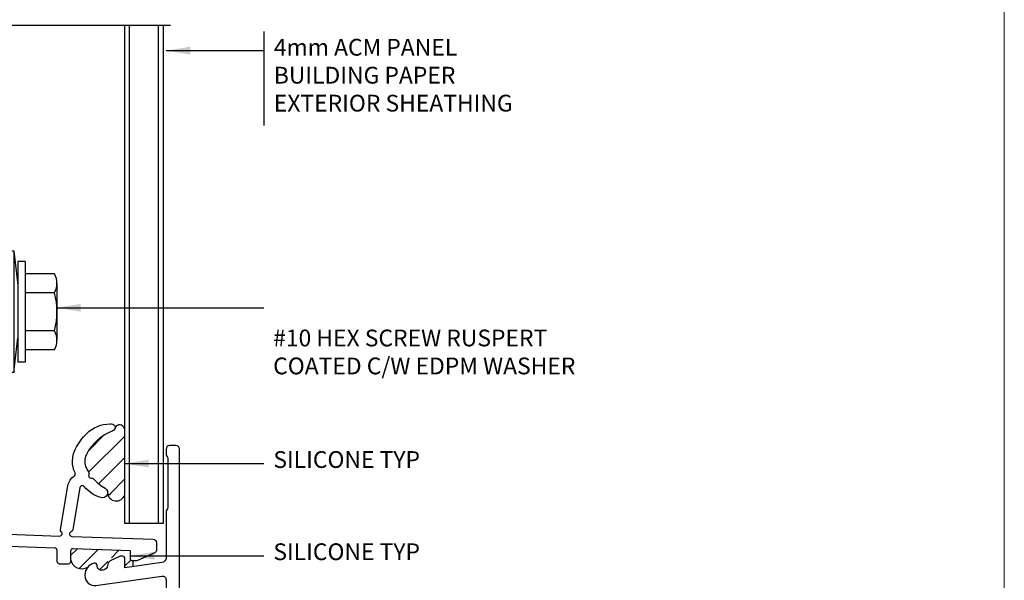
# Model space of a CAD drawing. Units: inches. Extents: x 0 to 151, y -35 to 0.
# Drawn here: x 17 to 21, y -32 to -30 of the extents above; entities that cross this region are included whole.
import ezdxf
from ezdxf.enums import TextEntityAlignment as Align

# ---------------------------------------------------------------- set-up
doc = ezdxf.new("R2010")
doc.units = ezdxf.units.IN
doc.header["$MEASUREMENT"] = 0
doc.layers.add('border', color=4, linetype='Continuous', lineweight=20)
for name, color, linetype in [('Dim', 8, 'Continuous'), ('FASTENER', 9, 'Continuous'), ('PANEL', 140, 'Continuous'), ('Shape', 140, 'Continuous'), ('SILICONE', 8, 'Continuous'), ('TEXT', 6, 'Continuous')]:
    doc.layers.add(name, color=color, linetype=linetype)
doc.styles.add('DIM', font='simplex.shx')
doc.styles.add('EZ-Metric', font='simplex.shx', dxfattribs={"height": 0.0787})
doc.dimstyles.new('EZ-mmX1', dxfattribs={"dimtxt": 2, "dimasz": 2.5, "dimexe": 1, "dimexo": 0.5, "dimgap": 1, "dimtad": 0, "dimtih": 1, "dimtoh": 1, "dimzin": 4, "dimdsep": 46, "dimtxsty": 'EZ-Metric', "dimcen": 1, "dimazin": 3, "dimtfac": 1, "dimtofl": 0, "dimtmove": 0, "dimatfit": 3, "dimfxl": 1, "dimarcsym": 0})

# ---------------------------------------------------------------- blocks, each defined once
blk = doc.blocks.new('QP Typ Detail Template')
at = {"layer": 'border', "color": 4}
blk.add_lwpolyline([(0, 203.2), (266.7, 203.2), (266.7, 0), (0, 0)], close=True, dxfattribs=at)
at = {"layer": 'TEXT', "color": 2, "style": 'DIM'}
blk.add_attdef('DESCRIPTION', text='', height=2.54, dxfattribs=at).set_placement((217.87, 21.17), align=Align.MIDDLE_CENTER)
at = {"layer": 'TEXT', "color": 3, "linetype": 'Continuous', "ltscale": 2, "style": 'DIM'}
for tag, p in [('SCALE', (233.27, 12.41)), ('DATEDWN', (233.26, 7.93))]:
    blk.add_attdef(tag, text='', height=1.58, dxfattribs=at).set_placement(p, align=Align.TOP_CENTER)
at = {"layer": 'TEXT', "color": 2, "linetype": 'Continuous', "ltscale": 2, "style": 'DIM'}
blk.add_attdef('DWGNUMBER', text='', height=2.54, dxfattribs=at).set_placement((253.82, 4.93), align=Align.MIDDLE)
blk = doc.blocks.new('#10HHx1.5 SELF DRILLING SCREW')
at = {"layer": 'FASTENER', "linetype": 'Continuous'}
for p, q in [((-0.1005, 0.246), (0.1333, 0.246)), ((-0.0615, 0.2362), (-0.0615, 0.1161)), ((0.0944, 0.2362), (0.0944, 0.1161)), ((-0.1905, 0.1161), (-0.1905, 0.0854)), ((0.2233, 0.1161), (0.2233, 0.0854)), ((0.0289, -1.3679), (0.0857, -1.1559)), ((0.0857, -1.1559), (0.0942, -1.1559)), ((0.0942, -1.3679), (0.0942, -1.1445)), ((-0.0613, -1.1896), (-0.0613, -1.3679)), ((-0.0613, -1.3679), (0.0289, -1.3679)), ((-0.0613, -1.3679), (0.0164, -1.4146)), ((0.0164, -1.4146), (0.0942, -1.3679)), ((0.02, -1.4125), (0.0942, -1.3679))]:
    blk.add_line(p, q, dxfattribs=at)
at = {"layer": 'FASTENER'}
for p, q in [((-0.1395, 0.2362), (-0.1395, 0.1161)), ((0.1723, 0.2362), (0.1723, 0.1161)), ((-0.1905, 0.1161), (0.2233, 0.1161)), ((-0.1905, 0.0854), (0.2233, 0.0854)), ((-0.0777, -0.0391), (0.0364, 0)), ((0.1136, 0.0002), (0.1139, -0.0001)), ((-0.0811, -0.0423), (0.1139, -0.0001)), ((-0.0811, -0.0423), (-0.0777, -0.0391)), ((-0.0518, -0.0303), (-0.0518, -0.0002)), ((0.1105, -0.0033), (-0.0518, -0.059)), ((0.0846, -0.0646), (0.0846, -0.0122)), ((0.0846, -0.0122), (0.0846, -0.0645)), ((0.1139, -0.0001), (0.1105, -0.0033)), ((-0.0811, -0.0423), (-0.0777, -0.0456)), ((-0.0777, -0.0456), (-0.0518, -0.059)), ((-0.0777, -0.1202), (0.0846, -0.0645)), ((-0.0518, -0.1114), (-0.0518, -0.059)), ((0.0846, -0.0645), (0.1105, -0.0779)), ((0.1105, -0.0779), (0.1139, -0.0812)), ((-0.0811, -0.1234), (0.1139, -0.0812)), ((-0.0811, -0.1234), (-0.0777, -0.1202)), ((0.1105, -0.0844), (-0.0518, -0.1401)), ((0.0846, -0.1457), (0.0846, -0.0933)), ((0.1139, -0.0812), (0.1105, -0.0844)), ((-0.0811, -0.1234), (-0.0777, -0.1267)), ((-0.0777, -0.1267), (-0.0518, -0.1401)), ((-0.0777, -0.2014), (0.0846, -0.1457)), ((-0.0518, -0.1925), (-0.0518, -0.1401)), ((0.0846, -0.1457), (0.1105, -0.1591)), ((0.1105, -0.1591), (0.1139, -0.1624)), ((-0.0811, -0.2046), (0.1139, -0.1624)), ((-0.0811, -0.2046), (-0.0777, -0.2014)), ((0.1105, -0.1656), (-0.0518, -0.2213)), ((0.0846, -0.2268), (0.0846, -0.1744)), ((0.0846, -0.1744), (0.0846, -0.2267)), ((0.1139, -0.1624), (0.1105, -0.1656)), ((-0.0811, -0.2046), (-0.0777, -0.2079)), ((-0.0777, -0.2079), (-0.0518, -0.2213)), ((-0.0777, -0.2824), (0.0846, -0.2267)), ((-0.0518, -0.2736), (-0.0518, -0.2212)), ((0.0846, -0.2267), (0.1105, -0.2402)), ((0.1105, -0.2402), (0.1139, -0.2434)), ((-0.0811, -0.2856), (0.1139, -0.2434)), ((-0.0811, -0.2856), (-0.0777, -0.2824)), ((0.1105, -0.2467), (-0.0518, -0.3023)), ((0.0846, -0.3079), (0.0846, -0.2555)), ((0.0846, -0.2555), (0.0846, -0.3078)), ((0.1139, -0.2434), (0.1105, -0.2467)), ((-0.0811, -0.2856), (-0.0777, -0.2889)), ((-0.0777, -0.2889), (-0.0518, -0.3023)), ((-0.0777, -0.3635), (0.0846, -0.3078)), ((-0.0518, -0.3547), (-0.0518, -0.3023)), ((0.0846, -0.3078), (0.1105, -0.3213)), ((0.1105, -0.3213), (0.1139, -0.3245)), ((-0.0811, -0.3667), (0.1139, -0.3245)), ((-0.0811, -0.3667), (-0.0777, -0.3635)), ((0.1105, -0.3278), (-0.0518, -0.3834)), ((0.0846, -0.389), (0.0846, -0.3366)), ((0.0846, -0.3366), (0.0846, -0.3889)), ((0.1139, -0.3245), (0.1105, -0.3278)), ((-0.0811, -0.3667), (-0.0777, -0.37)), ((-0.0777, -0.37), (-0.0518, -0.3834)), ((-0.0777, -0.4446), (0.0846, -0.3889)), ((-0.0518, -0.4358), (-0.0518, -0.3834)), ((0.0846, -0.3889), (0.1105, -0.4024)), ((0.1105, -0.4024), (0.1139, -0.4056)), ((-0.0811, -0.4478), (0.1139, -0.4056)), ((-0.0811, -0.4478), (-0.0777, -0.4446)), ((0.1105, -0.4089), (-0.0518, -0.4645)), ((0.0846, -0.4701), (0.0846, -0.4177)), ((0.1139, -0.4056), (0.1105, -0.4089)), ((-0.0811, -0.4478), (-0.0777, -0.4511)), ((-0.0777, -0.4511), (-0.0518, -0.4645)), ((-0.0777, -0.5258), (0.0846, -0.4701)), ((-0.0518, -0.5169), (-0.0518, -0.4645)), ((0.0846, -0.4701), (0.1105, -0.4836)), ((0.1105, -0.4836), (0.1139, -0.4868)), ((-0.0811, -0.529), (0.1139, -0.4868)), ((0.1105, -0.4901), (-0.0518, -0.5457)), ((0.0846, -0.5513), (0.0846, -0.4988)), ((0.0846, -0.4988), (0.0846, -0.5512)), ((0.1139, -0.4868), (0.1105, -0.4901)), ((-0.0811, -0.529), (-0.0777, -0.5258)), ((-0.0811, -0.529), (-0.0777, -0.5323)), ((-0.0777, -0.5323), (-0.0518, -0.5457)), ((-0.0777, -0.6068), (0.0846, -0.5512)), ((-0.0518, -0.598), (-0.0518, -0.5456)), ((0.0846, -0.5512), (0.1105, -0.5646)), ((0.1105, -0.5646), (0.1139, -0.5678)), ((-0.0811, -0.61), (0.1139, -0.5678)), ((0.1105, -0.5711), (-0.0518, -0.6267)), ((0.0846, -0.6324), (0.0846, -0.58)), ((0.0846, -0.58), (0.0846, -0.6323)), ((0.1139, -0.5678), (0.1105, -0.5711)), ((-0.0811, -0.61), (-0.0777, -0.6068)), ((-0.0811, -0.61), (-0.0777, -0.6133)), ((-0.0777, -0.6133), (-0.0518, -0.6267)), ((-0.0777, -0.6879), (0.0846, -0.6323)), ((-0.0518, -0.6791), (-0.0518, -0.6267)), ((0.0846, -0.6323), (0.1105, -0.6457)), ((0.1105, -0.6457), (0.1139, -0.6489)), ((-0.0811, -0.6911), (0.1139, -0.6489)), ((0.1105, -0.6522), (-0.0518, -0.7078)), ((0.0846, -0.7135), (0.0846, -0.6611)), ((0.0846, -0.6611), (0.0846, -0.7134)), ((0.1139, -0.6489), (0.1105, -0.6522)), ((-0.0811, -0.6911), (-0.0777, -0.6879)), ((-0.0811, -0.6911), (-0.0777, -0.6944)), ((-0.0777, -0.6944), (-0.0518, -0.7078)), ((-0.0777, -0.769), (0.0846, -0.7134)), ((-0.0518, -0.7602), (-0.0518, -0.7078)), ((0.0846, -0.7134), (0.1105, -0.7268)), ((0.1105, -0.7268), (0.1139, -0.73)), ((-0.0811, -0.7722), (0.1139, -0.73)), ((0.1105, -0.7333), (-0.0518, -0.7889)), ((0.0846, -0.7946), (0.0846, -0.7422)), ((0.1139, -0.73), (0.1105, -0.7333)), ((-0.0811, -0.7722), (-0.0777, -0.769)), ((-0.0811, -0.7722), (-0.0777, -0.7755)), ((-0.0777, -0.7755), (-0.0518, -0.7889)), ((-0.0777, -0.8502), (0.0846, -0.7946)), ((-0.0518, -0.8413), (-0.0518, -0.7889)), ((0.0846, -0.7946), (0.1105, -0.808)), ((0.1105, -0.808), (0.1139, -0.8112)), ((-0.0811, -0.8534), (0.1139, -0.8112)), ((0.1105, -0.8145), (-0.0518, -0.8701)), ((0.0846, -0.8757), (0.0846, -0.8233)), ((0.0846, -0.8233), (0.0846, -0.8756)), ((0.1139, -0.8112), (0.1105, -0.8145)), ((-0.0811, -0.8534), (-0.0777, -0.8502)), ((-0.0811, -0.8534), (-0.0777, -0.8567)), ((-0.0777, -0.8567), (-0.0518, -0.8701)), ((-0.0777, -0.9312), (0.0846, -0.8756)), ((-0.0518, -0.9224), (-0.0518, -0.87)), ((0.0846, -0.8756), (0.1105, -0.889)), ((0.1105, -0.889), (0.1139, -0.8922)), ((-0.0811, -0.9345), (0.1139, -0.8922)), ((0.1105, -0.8955), (-0.0518, -0.9511)), ((0.0846, -0.9568), (0.0846, -0.9044)), ((0.0846, -0.9044), (0.0846, -0.9567)), ((0.1139, -0.8922), (0.1105, -0.8955)), ((-0.0811, -0.9345), (-0.0777, -0.9312)), ((-0.0811, -0.9345), (-0.0777, -0.9377)), ((-0.0777, -0.9377), (-0.0518, -0.9511)), ((-0.0777, -1.0123), (0.0846, -0.9567)), ((-0.0518, -1.0035), (-0.0518, -0.9511)), ((0.0846, -0.9567), (0.1105, -0.9701)), ((-0.0811, -1.0156), (0.1139, -0.9733)), ((0.1105, -0.9766), (-0.0518, -1.0323)), ((0.0846, -1.0379), (0.0846, -0.9855)), ((0.0846, -0.9855), (0.0846, -1.0378)), ((0.1105, -0.9701), (0.1139, -0.9733)), ((0.1139, -0.9733), (0.1105, -0.9766)), ((-0.0811, -1.0156), (-0.0777, -1.0123)), ((-0.0811, -1.0156), (-0.0777, -1.0188)), ((-0.0777, -1.0188), (-0.0518, -1.0323)), ((-0.0777, -1.0934), (0.0846, -1.0378)), ((-0.0518, -1.0846), (-0.0518, -1.0323)), ((0.0846, -1.0378), (0.1105, -1.0512)), ((-0.0811, -1.0967), (0.1139, -1.0544)), ((0.1105, -1.0577), (-0.0518, -1.1134)), ((0.0846, -1.119), (0.0846, -1.0666)), ((0.1105, -1.0512), (0.1139, -1.0544)), ((0.1139, -1.0544), (0.1105, -1.0577)), ((-0.0811, -1.0967), (-0.0777, -1.0934)), ((-0.0811, -1.0967), (-0.0777, -1.0999)), ((-0.0777, -1.0999), (-0.0518, -1.1134)), ((-0.0777, -1.1746), (0.0846, -1.119)), ((-0.0518, -1.1657), (-0.0518, -1.1134)), ((0.0846, -1.119), (0.1105, -1.1324)), ((-0.0811, -1.1779), (0.1139, -1.1356)), ((0.1105, -1.1389), (-0.0518, -1.1946)), ((0.1105, -1.1324), (0.1139, -1.1356)), ((0.1139, -1.1356), (0.1105, -1.1389)), ((-0.0811, -1.1779), (-0.0777, -1.1746)), ((-0.0811, -1.1779), (-0.0777, -1.1811)), ((-0.0777, -1.1811), (-0.0518, -1.1946))]:
    blk.add_line(p, q, dxfattribs=at)
at = {"layer": 'FASTENER', "ltscale": 0.5}
for p, q in [((-0.2336, 0.0684), (-0.0911, 0.0854)), ((0.2664, 0.0696), (0.1239, 0.0854)), ((-0.2336, 0.0384), (0.2664, 0.0396))]:
    blk.add_line(p, q, dxfattribs=at)
blk.add_lwpolyline([(-0.2336, 0.0684), (0.2664, 0.0696), (0.2664, 0.0006), (-0.2336, -0.0006)], close=True, dxfattribs=at)
at = {"layer": 'FASTENER', "linetype": 'Continuous'}
for centre, radius, start, end in [((-0.1005, 0.1639), 0.0821, 61.6553, 118.3447), ((0.0164, -0.0676), 0.3136, 75.6075, 104.3925), ((0.1333, 0.1639), 0.0821, 61.6553, 118.3447)]:
    blk.add_arc(centre, radius, start, end, dxfattribs=at)

msp = doc.modelspace()

# ---------------------------------------------------------------- hatches: boundary and pattern name
at = {"layer": 'SILICONE', "ltscale": 0.5}
h = msp.add_hatch(dxfattribs=at)
h.set_pattern_fill('ANSI31', color=256, scale=0.499999)
h.set_pattern_definition([(45, (-151.71986, -37.833746), (-0.044194085, 0.044194085), [])])
edge = h.paths.add_edge_path()
edge.add_arc((17.69732, -31.94512), 0.2, 110.44298, 153.07396, ccw=False)
edge.add_arc((17.62222, -31.74366), 0.015, 290.44298, 372.52769)
edge.add_arc((17.65369, -31.75489), 0.0222, 17.22188, 139.26407, ccw=False)
edge.add_line((17.67489, -31.74832), (17.67646, -32.01972))
edge.add_arc((17.64205, -32.00965), 0.03586, 182.59007, 343.6826, ccw=False)
edge.add_arc((17.58484, -32.01127), 0.02138, 0, 59.46507)
edge.add_arc((17.69732, -31.82059), 0.2, 222.0581, 239.46507, ccw=False)
edge.add_arc((17.5414, -31.96126), 0.01, 42.0581, 99.66573)
edge.add_arc((17.53804, -31.94155), 0.01, 154.76283, 279.66573, ccw=False)
edge.add_arc((17.51995, -31.93302), 0.01, 334.76283, 392.37046)
edge.add_arc((17.69732, -31.82059), 0.2, 206.92604, 212.37046, ccw=False)
edge.add_arc((17.57472, -31.88285), 0.0625, 153.07396, 206.92604, ccw=False)
h = msp.add_hatch(dxfattribs=at)
h.set_pattern_fill('ANSI31', color=256, scale=0.019685, angle=-180)
h.set_pattern_definition([(225, (21.16441, -29.97402), (0.0441941, -0.0441941), [])])
h.paths.add_polyline_path([(17.60592, -32.29941), (17.60592, -32.31005, -0.3738847), (17.5887, -32.32986), (17.58606, -32.33023, -0.4557263), (17.56328, -32.31042, 0.4903152), (17.55078, -32.30074, 0.1591955), (17.52461, -32.31746, -0.5097698), (17.45422, -32.28644), (17.45422, -32.25144, -0.4244748), (17.46457, -32.24145), (17.69969, -32.24966), (17.69969, -32.29766, 0.4142136), (17.70969, -32.30766), (17.7096, -32.31544), (17.67733, -32.31998), (17.67733, -32.27194, 0.4142136), (17.66733, -32.26194), (17.6594, -32.26194, 0.1139356), (17.65508, -32.26294), (17.61715, -32.28144, 0.2867454)])

# ---------------------------------------------------------------- linework, layer by layer
at = {"layer": 'Dim'}
msp.add_line((18.24923, -30.50258), (18.24923, -30.1164), dxfattribs=at)
at = {"layer": 'Dim', "linetype": 'Continuous'}
msp.add_lwpolyline([(11.52309, -30.09138), (12.88308, -30.09138), (12.96986, -29.96278), (12.9797, -30.23562), (13.06863, -30.09138), (17.86403, -30.09138)], dxfattribs=at)
at = {"layer": 'PANEL'}
for p, q in [((17.69646, -32.1387), (17.69646, -30.09138)), ((17.81396, -30.09138), (17.81396, -32.1387))]:
    msp.add_line(p, q, dxfattribs=at)
msp.add_lwpolyline([(17.83396, -30.09138), (17.83396, -32.1387), (17.67646, -32.1387), (17.67646, -30.09138)], dxfattribs=at)
at = {"layer": 'Shape'}
for points in [[(17.16199, -32.18085), (17.40938, -32.18949, 0.7150868), (17.41612, -32.17181, -0.2679492), (17.41266, -32.16243), (17.44346, -31.98274, -0.2058866), (17.46927, -31.94298, 0.3703287), (17.47278, -31.93044, -0.2306243), (17.47442, -31.83191, -0.0794663), (17.52085, -31.76804, -0.1984579), (17.61614, -31.72866), (17.62222, -31.72866, -0.8358112), (17.62746, -31.75772, 0.1881883), (17.519, -31.85456, 0.2393963), (17.519, -31.91116, 0.0237602), (17.5284, -31.92767, -0.2567919), (17.529, -31.93729, 0.6062354), (17.53972, -31.95141, -0.2567919), (17.54882, -31.95457, 0.0760986), (17.59571, -31.99286, -0.8805069), (17.57895, -32.03183, -0.1561199), (17.51051, -31.98612, 0.6479027), (17.49283, -31.99066), (17.46308, -32.16419, -0.2679492), (17.45669, -32.17188, 0.8223434), (17.45981, -32.19125), (17.79275, -32.20288, -0.4040262), (17.80722, -32.21787), (17.80722, -32.24566, -0.2520175), (17.80048, -32.25818), (17.72926, -32.28943, -0.146865), (17.721, -32.29191), (17.70969, -32.29191, -0.4142136), (17.69969, -32.28191), (17.69969, -32.24966), (17.46457, -32.24145, 0.4244748), (17.45422, -32.25145), (17.45422, -32.29446, -0.4142136), (17.44422, -32.30446), (17.40922, -32.30446, -0.4142136), (17.39922, -32.29446), (17.39922, -32.24883, 0.4040262), (17.38957, -32.23883), (17.16269, -32.23091, 0.4244748)], [(17.9014, -33.30979), (17.9014, -31.83223, 0.4142136), (17.88644, -31.81727), (17.86128, -31.81727, 0.4142136), (17.84628, -31.83227), (17.84628, -31.85214, 0.1719308), (17.84963, -31.86158, -0.1719308), (17.85297, -31.87103), (17.85297, -32.07264, -0.1719308), (17.84963, -32.08208, 0.1719308), (17.84628, -32.09152), (17.84628, -32.27878, -0.3738847), (17.829, -32.29867), (17.67733, -32.31998), (17.67733, -32.28259, 0.4142136), (17.66733, -32.27259), (17.6594, -32.27259, 0.1139356), (17.65508, -32.27358), (17.61715, -32.29208, 0.2867454), (17.60592, -32.31006), (17.60592, -32.31006, -0.3738847), (17.5887, -32.32986), (17.58606, -32.33024, -0.4557263), (17.56328, -32.31043, 0.4903152), (17.55078, -32.30075, 0.341998), (17.51328, -32.34916), (17.51328, -32.35329, 0.4557263), (17.55813, -32.39227), (17.82924, -32.35417, -0.4557263), (17.84628, -32.36899), (17.84628, -33.04307, -0.4557263)]]:
    msp.add_lwpolyline(points, format="xyb", dxfattribs=at)
at = {"layer": 'SILICONE', "ltscale": 0.5}
msp.add_line((17.70969, -32.29191), (17.7096, -32.31544), dxfattribs=at)
for centre, radius, start, end in [((17.65519, -31.75299), 0.02025, 13.33743, 152.55608), ((17.64205, -32.00965), 0.03586, 182.59007, 343.6826), ((17.50068, -32.2764), 0.04753, 192.19494, 300.23939)]:
    msp.add_arc(centre, radius, start, end, dxfattribs=at)

# ---------------------------------------------------------------- block references
at = {"layer": 'Dim', "xscale": 0.03937, "yscale": 0.03937, "zscale": 0.03937}
msp.add_blockref('QP Typ Detail Template', (10.78738, -34.68824), dxfattribs=at)
at = {"layer": 'FASTENER', "ltscale": 5, "xscale": 0.999998, "yscale": 0.999998, "zscale": 0.999998, "rotation": 270}
msp.add_blockref('#10HHx1.5 SELF DRILLING SCREW', (17.15234, -31.2518), dxfattribs=at)

# ---------------------------------------------------------------- texts
at = {"layer": 'Dim', "char_height": 0.0688975, "attachment_point": 7, "style": 'EZ-Metric'}
for s, insert in [('4mm ACM PANEL\\PBUILDING PAPER\\PEXTERIOR SHEATHING', (18.2886, -30.46715)), ('SILICONE TYP', (18.28676, -31.93123)), ('SILICONE TYP', (18.28676, -32.31002))]:
    msp.add_mtext(s, dxfattribs=dict(at, insert=insert))
at = {"layer": 'Dim', "insert": (18.28586, -31.52523), "char_height": 0.0688975, "attachment_point": 7, "style": 'EZ-Metric'}
msp.add_mtext_dynamic_manual_height_columns('\\A1;#10 HEX SCREW RUSPERT COATED C/W EDPM WASHER', width=1.3874243, gutter_width=0.3937, heights=[0], dxfattribs=at)

# ---------------------------------------------------------------- leaders
at = {"layer": 'Dim'}
for points in [[(17.84732, -30.19541), (18.24923, -30.19541)], [(17.39835, -31.25184), (18.24739, -31.25184)]]:
    msp.add_leader(points, dimstyle='EZ-mmX1', override={"dimasz": 0.098, "dimgap": 0.039}, dxfattribs=at)
at = {"layer": 'Dim', "annotation_type": 0, "has_hookline": 1, "hookline_direction": 0, "text_width": 0.68241}
for points in [[(17.67646, -31.89186), (18.24776, -31.89186)], [(17.69969, -32.27065), (18.24776, -32.27065)]]:
    msp.add_leader(points, dimstyle='EZ-mmX1', override={"dimasz": 0.098, "dimgap": 0.039}, dxfattribs=at)

doc.saveas('drawing.dxf')
